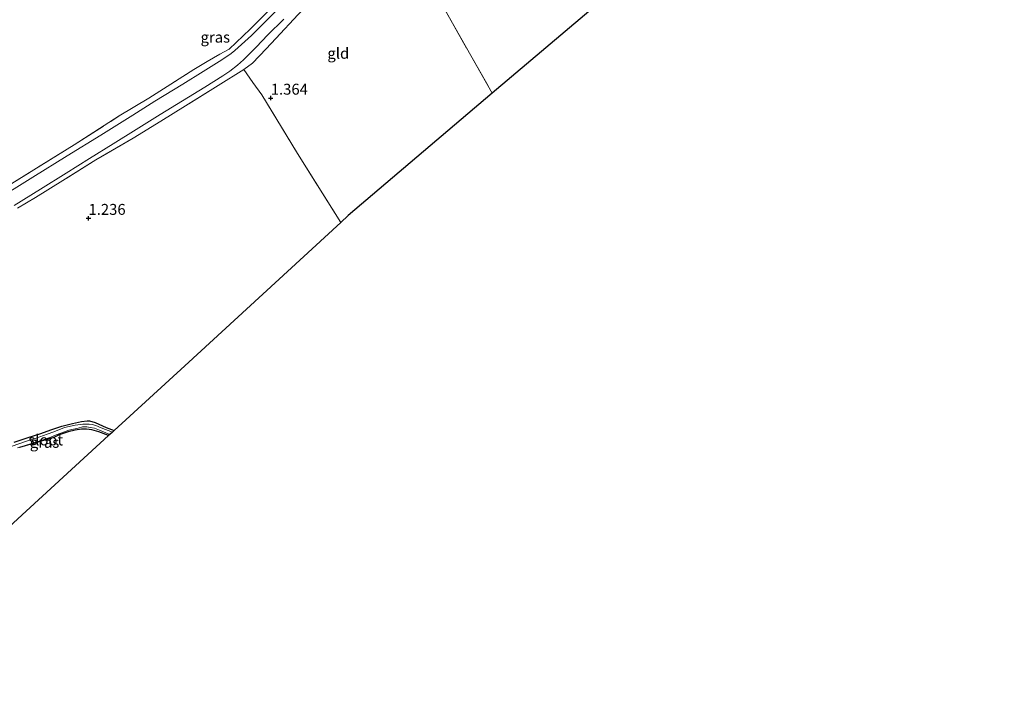
# Model space of a CAD drawing. Units: metres. Extents: x 170760 to 180003, y 487498 to 492458.
# Drawn here: x 178967 to 179193, y 489697 to 489853 of the extents above; entities that cross this region are included whole.
import ezdxf
from ezdxf.enums import TextEntityAlignment as Align

# ---------------------------------------------------------------- set-up
doc = ezdxf.new("R2010")
doc.units = ezdxf.units.M
doc.linetypes.add('IE-TERREINAFSCHEIDING', pattern=[10, 8, -2])
doc.layers.get('0').update_dxf_attribs({"lineweight": 25})
for name, color, linetype in [('B-ME-GW-HOOGTEPUNT-S-B1', 10, 'Continuous'), ('B-ME-GW-INSTEEKWATERGANG-L-B1', 10, 'Continuous'), ('B-ME-KG-KADASTRAAL-OPNAMEDTMGRENS-L-B1', 10, 'Continuous')]:
    doc.layers.add(name, color=color, linetype=linetype)
for name, color, linetype, lineweight in [('B-ME-IE-GRASLAND-GV-B6', 93, 'Continuous', 18), ('B-ME-IE-GRONDWERKLIJN-GROND_INGERICHT-GV-B6', 253, 'Continuous', 18), ('B-ME-IE-TERREINAFSCHEIDING-RASTERHEKWERK-L-B1', 8, 'IE-TERREINAFSCHEIDING', 18), ('B-ME-OG-WATER-GV-B6', 153, 'Continuous', 18), ('B-ME-VH-VERH_SOORT-HALF_VERHARDING-GV-B6', 8, 'IE-TERREINAFSCHEIDING-NATUURLIJK-HOUTWAL', 18)]:
    doc.layers.add(name, color=color, linetype=linetype, lineweight=lineweight)
doc.styles.add('NLCS-ISO', font='NLCS-ISO.TTF')
doc.linetypes.add('IE-TERREINAFSCHEIDING-NATUURLIJK-HOUTWAL', pattern='A,7,-1.5,[67,NLCS.SHX,S=0.75,R=45,X=0,Y=0],-1.5,7,-1.5,[70,NLCS.SHX,S=0.75,R=0,X=0,Y=0],-1.5', length=20)

# ---------------------------------------------------------------- blocks, each defined once
blk = doc.blocks.new('hoogtepunt')
for p, q in [((-0.5, 0), (0.5, 0)), ((0, 0.5), (0, -0.5))]:
    blk.add_line(p, q)

msp = doc.modelspace()

# ---------------------------------------------------------------- linework, layer by layer
at = {"layer": 'B-ME-GW-INSTEEKWATERGANG-L-B1'}
for points in [[(178965.379, 489755.725, 0.926), (178968.382, 489756.689, 0.932), (178971.535, 489757.74, 0.932), (178973.844, 489758.55, 0.911), (178976.355, 489759.397, 0.877), (178978.792, 489760, 0.841), (178980.858, 489760.484, 0.837), (178982.144, 489760.615, 0.837), (178982.684, 489760.591, 0.841), (178983.995, 489760.234, 0.834), (178986.498, 489759.071, 0.834), (178988.345, 489758.386, 0.834)], [(178987.075, 489757.22, 0.803), (178984.829, 489758.051, 0.812), (178983.205, 489758.555, 0.809), (178981.993, 489758.668, 0.8), (178980.856, 489758.675, 0.8), (178979.378, 489758.445, 0.794), (178977.781, 489758.062, 0.797), (178975.706, 489757.415, 0.809), (178974.502, 489756.819, 0.809), (178972.87, 489756.359, 0.809), (178969.785, 489755.403, 0.89), (178966.649, 489754.503, 0.902)]]:
    msp.add_polyline3d(points, dxfattribs=at)
at = {"layer": 'B-ME-IE-GRASLAND-GV-B6'}
for points in [[(179052.259, 489875.678, 1.872), (179047.155, 489870.714, 1.708), (179039.809, 489863.308, 1.684), (179035.238, 489858.517, 1.633), (179030.553, 489853.825, 1.565), (179025.444, 489848.319, 1.573), (179023.196, 489845.983, 1.589), (179020.045, 489842.679, 1.561), (179018.092, 489841.18, 1.538), (179012.229, 489837.561, 1.51), (179004.713, 489832.855, 1.419), (178999.038, 489829.322, 1.411), (178992.674, 489825.42, 1.395), (178984.116, 489820.461, 1.427), (178976.59, 489815.704, 1.391), (178970.286, 489811.844, 1.431), (178966.184, 489809.386, 1.458)], [(179026.938, 489856.112, 1.933), (179022.689, 489851.839, 1.915), (179019.861, 489848.976, 1.921), (179016.002, 489845.568, 1.866), (179015.141, 489844.879, 1.869), (179013.746, 489843.906, 1.875), (179012.405, 489843.057, 1.872), (179008.776, 489840.767, 1.835), (179004.081, 489837.856, 1.832), (178997.693, 489833.902, 1.835), (178992.639, 489830.757, 1.823), (178985.305, 489826.161, 1.799), (178977.568, 489821.369, 1.808), (178969.689, 489816.479, 1.826), (178960.66, 489810.891, 1.857)], [(178962.248, 489813.435, 1.588), (178979.144, 489823.892, 1.567), (178989.483, 489830.545, 1.452), (178996.285, 489834.639, 1.525), (179006.626, 489841.204, 1.567), (179009.697, 489843.021, 1.588), (179012.615, 489844.76, 1.64), (179014.701, 489845.86, 1.651), (179019.545, 489850.461, 1.682), (179025.1, 489856.003, 1.593)], [(178965.402, 489810.024, 1.719), (178971.418, 489813.757, 1.7), (178977.31, 489817.457, 1.7), (178982.668, 489820.758, 1.724), (178988.112, 489824.185, 1.733), (178993.368, 489827.441, 1.747), (178998.859, 489830.874, 1.761), (179004.009, 489834.016, 1.789), (179009.144, 489837.121, 1.787), (179013.283, 489839.744, 1.815), (179014.876, 489840.802, 1.838), (179016.625, 489842.21, 1.86), (179017.983, 489843.452, 1.864), (179019.388, 489844.818, 1.869), (179021, 489846.384, 1.878), (179023.538, 489849.059, 1.902), (179027.222, 489852.751, 1.898)], [(178988.345, 489758.386, 0.834), (178987.925, 489758.001, 0.076), (178985.322, 489758.983, 0.076), (178984.137, 489759.532, 0.076), (178983.264, 489759.759, 0.076), (178982.639, 489759.88, 0.076), (178981.795, 489759.866, 0.076), (178981.137, 489759.86, 0.076), (178979.427, 489759.59, 0.076), (178976.973, 489759.061, 0.076), (178974.476, 489758.12, 0.076), (178972.938, 489757.552, 0.076), (178970.473, 489756.615, 0.076), (178967.984, 489755.836, 0.076), (178963.38, 489754.295, 0.076)], [(178965.379, 489755.725, 0.926), (178968.382, 489756.689, 0.932), (178971.535, 489757.74, 0.932), (178973.844, 489758.55, 0.911), (178976.355, 489759.397, 0.877), (178978.792, 489760, 0.841), (178980.858, 489760.484, 0.837), (178982.144, 489760.615, 0.837), (178982.684, 489760.591, 0.841), (178983.995, 489760.234, 0.834), (178986.498, 489759.071, 0.834), (178988.345, 489758.386, 0.834)], [(178966.199, 489754.45, 0.076), (178971.13, 489755.923, 0.076), (178973.837, 489756.838, 0.076), (178974.661, 489757.256, 0.076), (178977.973, 489758.452, 0.076), (178980.043, 489758.957, 0.076), (178981.059, 489759.248, 0.076), (178982.043, 489759.237, 0.076), (178982.862, 489759.112, 0.076), (178983.793, 489758.926, 0.076), (178984.937, 489758.487, 0.076), (178987.351, 489757.473, 0.076), (178987.075, 489757.22, 0.803), (178984.829, 489758.051, 0.812), (178983.205, 489758.555, 0.809), (178981.993, 489758.668, 0.8), (178980.856, 489758.675, 0.8), (178979.378, 489758.445, 0.794), (178977.781, 489758.062, 0.797), (178975.706, 489757.415, 0.809), (178974.502, 489756.819, 0.809), (178972.87, 489756.359, 0.809), (178969.785, 489755.403, 0.89), (178966.649, 489754.503, 0.902)]]:
    msp.add_polyline3d(points, dxfattribs=at)
at = {"layer": 'B-ME-IE-GRONDWERKLIJN-GROND_INGERICHT-GV-B6'}
for points in [[(179075.07, 489835.738, 1.363), (179042.049, 489807.694, 1.23), (179040.334, 489806.119, 1.223), (179030.4, 489821.932, 1.274), (179022.201, 489835.361, 1.35), (179020.181, 489838.233, 1.388), (179018.092, 489841.18, 1.538), (179020.045, 489842.679, 1.561), (179023.196, 489845.983, 1.589), (179025.444, 489848.319, 1.573), (179030.553, 489853.825, 1.565), (179035.238, 489858.517, 1.633), (179039.809, 489863.308, 1.684), (179047.155, 489870.714, 1.708), (179052.259, 489875.678, 1.872), (179053.235, 489874.432, 1.673), (179065.231, 489853.092, 1.483), (179075.07, 489835.738, 1.363)], [(179104.091, 489860.384, 1.409), (179075.07, 489835.738, 1.363), (179065.231, 489853.092, 1.483)], [(179025.1, 489856.003, 1.593), (179019.545, 489850.461, 1.682), (179014.701, 489845.86, 1.651), (179012.615, 489844.76, 1.64), (179009.697, 489843.021, 1.588), (179006.626, 489841.204, 1.567), (178996.285, 489834.639, 1.525), (178989.483, 489830.545, 1.452), (178979.144, 489823.892, 1.567), (178962.248, 489813.435, 1.588)], [(178966.184, 489809.386, 1.458), (178970.286, 489811.844, 1.431), (178976.59, 489815.704, 1.391), (178984.116, 489820.461, 1.427), (178992.674, 489825.42, 1.395), (178999.038, 489829.322, 1.411), (179004.713, 489832.855, 1.419), (179012.229, 489837.561, 1.51), (179018.092, 489841.18, 1.538), (179020.181, 489838.233, 1.388), (179022.201, 489835.361, 1.35), (179030.4, 489821.932, 1.274), (179040.334, 489806.119, 1.223)], [(179040.334, 489806.119, 1.223), (179004.546, 489773.261, 1.136), (178988.345, 489758.386, 0.834), (178986.498, 489759.071, 0.834), (178983.995, 489760.234, 0.834), (178982.684, 489760.591, 0.841), (178982.144, 489760.615, 0.837), (178980.858, 489760.484, 0.837), (178978.792, 489760, 0.841), (178976.355, 489759.397, 0.877), (178973.844, 489758.55, 0.911), (178971.535, 489757.74, 0.932), (178968.382, 489756.689, 0.932), (178965.379, 489755.725, 0.926)], [(178966.649, 489754.503, 0.902), (178969.785, 489755.403, 0.89), (178972.87, 489756.359, 0.809), (178974.502, 489756.819, 0.809), (178975.706, 489757.415, 0.809), (178977.781, 489758.062, 0.797), (178979.378, 489758.445, 0.794), (178980.856, 489758.675, 0.8), (178981.993, 489758.668, 0.8), (178983.205, 489758.555, 0.809), (178984.829, 489758.051, 0.812), (178987.075, 489757.22, 0.803), (178966.242, 489738.092, 1.207)]]:
    msp.add_polyline3d(points, dxfattribs=at)
at = {"layer": 'B-ME-IE-TERREINAFSCHEIDING-RASTERHEKWERK-L-B1'}
for points in [[(179052.259, 489875.678, 1.872), (179053.235, 489874.432, 1.673), (179065.231, 489853.092, 1.483), (179075.07, 489835.738, 1.363)], [(178962.248, 489813.435, 1.588), (178979.144, 489823.892, 1.567), (178989.483, 489830.545, 1.452), (178996.285, 489834.639, 1.525), (179006.626, 489841.204, 1.567), (179009.697, 489843.021, 1.588), (179012.615, 489844.76, 1.64), (179014.701, 489845.86, 1.651), (179019.545, 489850.461, 1.682), (179025.1, 489856.003, 1.593)], [(179030.553, 489853.825, 1.565), (179025.444, 489848.319, 1.573), (179023.196, 489845.983, 1.589), (179020.045, 489842.679, 1.561), (179018.092, 489841.18, 1.538), (179012.229, 489837.561, 1.51), (179004.713, 489832.855, 1.419), (178999.038, 489829.322, 1.411), (178992.674, 489825.42, 1.395), (178984.116, 489820.461, 1.427), (178976.59, 489815.704, 1.391), (178970.286, 489811.844, 1.431), (178966.184, 489809.386, 1.458)], [(179040.334, 489806.119, 1.223), (179030.4, 489821.932, 1.274), (179022.201, 489835.361, 1.35), (179020.181, 489838.233, 1.388), (179018.092, 489841.18, 1.538)]]:
    msp.add_polyline3d(points, dxfattribs=at)
at = {"layer": 'B-ME-KG-KADASTRAAL-OPNAMEDTMGRENS-L-B1'}
msp.add_polyline3d([(179192.534, 489964.984, 1.293), (179168.342, 489936.373, 1.202), (179167.305, 489935.147, -0.199), (179166.587, 489934.297, -0.199), (179165.417, 489932.914, 1.323), (179150.668, 489915.47, 1.387), (179116.685, 489875.28, 1.387), (179104.091, 489860.384, 1.409), (179075.07, 489835.738, 1.363), (179042.049, 489807.694, 1.23), (179040.334, 489806.119, 1.223), (179004.546, 489773.261, 1.136), (178988.345, 489758.386, 0.834), (178987.925, 489758.001, 0.076), (178987.351, 489757.473, 0.076), (178987.075, 489757.22, 0.803), (178966.242, 489738.092, 1.207), (178960.758, 489733.057, 0.88), (178960.514, 489732.833, 0.326), (178960.067, 489732.423, 0.326), (178959.831, 489732.206, 0.839), (178928.028, 489703.007, 1.096), (178917.892, 489697.184, 1.151)], dxfattribs=at)
at = {"layer": 'B-ME-OG-WATER-GV-B6'}
for points in [[(178963.38, 489754.295, 0.076), (178967.984, 489755.836, 0.076), (178970.473, 489756.615, 0.076), (178972.938, 489757.552, 0.076), (178974.476, 489758.12, 0.076), (178976.973, 489759.061, 0.076), (178979.427, 489759.59, 0.076), (178981.137, 489759.86, 0.076), (178981.795, 489759.866, 0.076), (178982.639, 489759.88, 0.076), (178983.264, 489759.759, 0.076), (178984.137, 489759.532, 0.076), (178985.322, 489758.983, 0.076), (178987.925, 489758.001, 0.076)], [(178987.925, 489758.001, 0.076), (178987.351, 489757.473, 0.076), (178984.937, 489758.487, 0.076), (178983.793, 489758.926, 0.076), (178982.862, 489759.112, 0.076), (178982.043, 489759.237, 0.076), (178981.059, 489759.248, 0.076), (178980.043, 489758.957, 0.076), (178977.973, 489758.452, 0.076), (178974.661, 489757.256, 0.076), (178973.837, 489756.838, 0.076), (178971.13, 489755.923, 0.076), (178966.199, 489754.45, 0.076)]]:
    msp.add_polyline3d(points, dxfattribs=at)
at = {"layer": 'B-ME-VH-VERH_SOORT-HALF_VERHARDING-GV-B6'}
for points in [[(178960.66, 489810.891, 1.857), (178969.689, 489816.479, 1.826), (178977.568, 489821.369, 1.808), (178985.305, 489826.161, 1.799), (178992.639, 489830.757, 1.823), (178997.693, 489833.902, 1.835), (179004.081, 489837.856, 1.832), (179008.776, 489840.767, 1.835), (179012.405, 489843.057, 1.872), (179013.746, 489843.906, 1.875), (179015.141, 489844.879, 1.869), (179016.002, 489845.568, 1.866), (179019.861, 489848.976, 1.921), (179022.689, 489851.839, 1.915), (179026.938, 489856.112, 1.933)], [(179027.222, 489852.751, 1.898), (179023.538, 489849.059, 1.902), (179021, 489846.384, 1.878), (179019.388, 489844.818, 1.869), (179017.983, 489843.452, 1.864), (179016.625, 489842.21, 1.86), (179014.876, 489840.802, 1.838), (179013.283, 489839.744, 1.815), (179009.144, 489837.121, 1.787), (179004.009, 489834.016, 1.789), (178998.859, 489830.874, 1.761), (178993.368, 489827.441, 1.747), (178988.112, 489824.185, 1.733), (178982.668, 489820.758, 1.724), (178977.31, 489817.457, 1.7), (178971.418, 489813.757, 1.7), (178965.402, 489810.024, 1.719)]]:
    msp.add_polyline3d(points, dxfattribs=at)

# ---------------------------------------------------------------- block references
at = {"layer": 'B-ME-GW-HOOGTEPUNT-S-B1', "rotation": 90}
for p in [(179024.262, 489834.652, 1.364), (179024.262, 489834.652, 1.364), (178982.449, 489807.083, 1.236), (178982.449, 489807.083, 1.236)]:
    msp.add_blockref('hoogtepunt', p, dxfattribs=at)

# ---------------------------------------------------------------- texts
at = {"layer": 'B-ME-GW-HOOGTEPUNT-S-B1', "ltscale": 0.2, "style": 'NLCS-ISO'}
for s, p in [('1.364', (179024.262, 489834.652, 1.364)), ('1.364', (179024.262, 489834.652, 1.364)), ('1.236', (178982.449, 489807.083, 1.236)), ('1.236', (178982.449, 489807.083, 1.236))]:
    msp.add_text(s, height=2.5, dxfattribs=at).set_placement(p, align=Align.BOTTOM_LEFT)
at = {"layer": 'B-ME-IE-GRASLAND-GV-B6', "ltscale": 0.2, "style": 'NLCS-ISO'}
for p in [(179011.542, 489848.616), (178972.377, 489755.676)]:
    msp.add_text('gras', height=2.5, dxfattribs=at).set_placement(p, align=Align.MIDDLE_CENTER)
at = {"layer": 'B-ME-IE-GRONDWERKLIJN-GROND_INGERICHT-GV-B6', "ltscale": 0.2, "style": 'NLCS-ISO'}
msp.add_text('gld', height=2.5, dxfattribs=at).set_placement((179039.753, 489844.919), align=Align.MIDDLE_CENTER)
at = {"layer": 'B-ME-OG-WATER-GV-B6', "ltscale": 0.2, "style": 'NLCS-ISO'}
msp.add_text('sloot', height=2.5, dxfattribs=at).set_placement((178972.629, 489756.223), align=Align.MIDDLE_CENTER)

doc.saveas('drawing.dxf')
